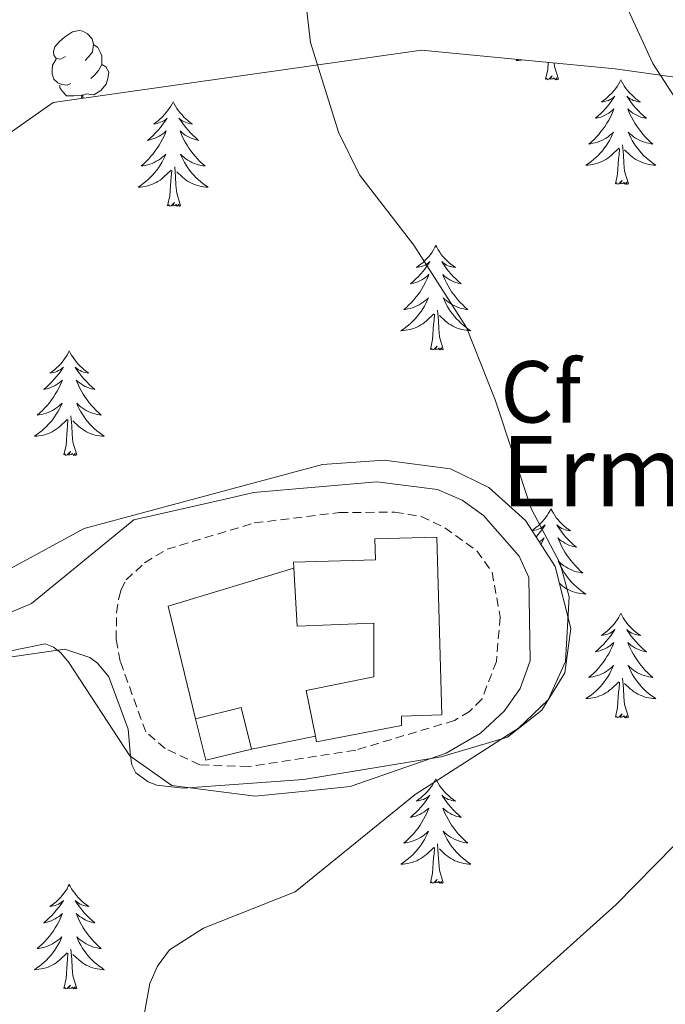
# Model space of a CAD drawing. Units: metres. Extents: x 606966 to 611467, y 4703413 to 4706453.
# Drawn here: x 608038 to 608111, y 4703990 to 4704102 of the extents above; entities that cross this region are included whole.
import ezdxf
from ezdxf.enums import TextEntityAlignment as Align

# ---------------------------------------------------------------- set-up
doc = ezdxf.new("R2010")
doc.units = ezdxf.units.M
doc.header["$MEASUREMENT"] = 0
doc.linetypes.add('TRAZOSX2', pattern=[1.5, 1, -0.5])
for name, color, linetype, lineweight in [('Level 15', 1, 'Continuous', 0), ('Level 16', 1, 'Continuous', 0), ('Level 21', 19, 'Continuous', 0), ('Level 35', 92, 'Continuous', 0), ('Level 36', 19, 'Continuous', 40), ('Level 37', 92, 'Continuous', 0), ('Level 44', 19, 'Continuous', 0), ('Level 5', 36, 'Continuous', 0), ('Level 52', 1, 'Continuous', 13)]:
    doc.layers.add(name, color=color, linetype=linetype, lineweight=lineweight)
doc.styles.add('Arial', font='ARIAL.TTF', dxfattribs={"height": 0.2})

msp = doc.modelspace()

# ---------------------------------------------------------------- linework, layer by layer
at = {"layer": 'Level 15', "color": 1, "linetype": 'Continuous', "lineweight": 13}
for points in [[(608068.98, 4704039.69, 464.96), (608068.94, 4704040.38, 464.98), (608078.29, 4704040.65, 465.05), (608078.23, 4704043.02, 465.05), (608085.28, 4704043.21, 464.61), (608085.85, 4704022.97, 464.61), (608081.23, 4704022.84, 464.61), (608081.26, 4704021.78, 464.21), (608071.58, 4704019.92, 464.32), (608071.45, 4704020.56, 464.54)], [(608071.45, 4704020.56, 464.54), (608070.39, 4704025.75, 466.29), (608078.09, 4704027.32, 466.18), (608078.08, 4704033.43, 464.94), (608069.37, 4704033.09, 464.8), (608068.98, 4704039.69, 464.96)]]:
    msp.add_polyline3d(points, dxfattribs=at)
at = {"layer": 'Level 15', "linetype": 'Continuous', "lineweight": 13}
for points in [[(608057.8, 4704022.53, 464.25), (608062.99, 4704023.81, 463.85), (608064.15, 4704019.08, 463.88)], [(608064.15, 4704019.08, 463.88), (608058.96, 4704017.81, 464.28), (608057.8, 4704022.53, 464.25)]]:
    msp.add_polyline3d(points, dxfattribs=at)
at = {"layer": 'Level 16', "color": 1, "linetype": 'Continuous', "lineweight": 13, "ltscale": 0.5}
for points in [[(608057.8, 4704022.53, 464.1), (608054.68, 4704035.37, 464.47), (608068.98, 4704039.69, 464.8)], [(608071.45, 4704020.56, 463.77), (608064.15, 4704019.08, 463.63)]]:
    msp.add_polyline3d(points, dxfattribs=at)
at = {"layer": 'Level 21', "color": 19, "linetype": 'Continuous', "lineweight": 0}
msp.add_polyline3d([(608033.88, 4704033.45, 460.77), (608039.12, 4704035.68, 460.63), (608050.78, 4704045.19, 460.42), (608061.66, 4704047.68, 460.42), (608064.41, 4704048.31, 460.42), (608078.44, 4704049.54, 460.4), (608085.36, 4704048.67, 460.34), (608086.77, 4704048.06, 460.34), (608088.17, 4704047.46, 460.34), (608090.59, 4704045.69, 460.34), (608094.65, 4704041.07, 460.34), (608095.76, 4704038.62, 460.27), (608095.91, 4704029.13, 460.22), (608094.76, 4704025.97, 460.27), (608092.94, 4704023.38, 460.27), (608090.26, 4704020.89, 460.32), (608086.35, 4704018.63, 460.35), (608075.41, 4704014.81, 460.4), (608070.71, 4704014.33, 460.44), (608064.58, 4704013.72, 460.49), (608055.08, 4704014.92, 461.02), (608050.31, 4704018.3, 461.21), (608043.38, 4704028.96, 461.29), (608042.46, 4704030.03, 461.29), (608041.63, 4704030.68, 461.29), (608040.68, 4704031.09, 461.33), (608026.27, 4704028.14, 461.18)], dxfattribs=at)
at = {"layer": 'Level 21', "color": 19, "linetype": 'TRAZOSX2', "lineweight": 0}
msp.add_polyline3d([(608052.12, 4704021.03, 461.36), (608049.22, 4704029.09, 461.38), (608048.76, 4704031.58, 461.4), (608048.8, 4704034.59, 461.4), (608049.07, 4704036.29, 461.4), (608049.33, 4704037.25, 461.4), (608049.88, 4704038.35, 461.4), (608052, 4704040.32, 461.4), (608054.55, 4704041.85, 461.4), (608064.49, 4704044.85, 461.44), (608074.16, 4704046.03, 461.46), (608080.5, 4704046.08, 461.21), (608083.49, 4704045.59, 460.88), (608086.17, 4704044.31, 460.48), (608089.81, 4704041.67, 460.31), (608091.56, 4704039.25, 460.25), (608092.48, 4704034.14, 460.16), (608092.06, 4704029.07, 460.26), (608090.39, 4704024.77, 460.32), (608089, 4704023.37, 460.29), (608087.28, 4704022.33, 460.26), (608076.03, 4704018.96, 460.22), (608063.84, 4704017.08, 460.51), (608058.27, 4704017.29, 460.6), (608054.35, 4704019.15, 461.04), (608052.12, 4704021.03, 461.36)], dxfattribs=at)
at = {"layer": 'Level 35', "color": 92, "linetype": 'Continuous', "lineweight": 0, "ltscale": 0.5}
for points in [[(608021.74, 4704034.55, 467.54), (608016.6, 4704059.3, 460.9), (608022.95, 4704079.64, 460.7), (608041.6, 4704092.77, 460.4), (608083.54, 4704098.71, 458.29), (608105.58, 4704096.59, 455.58), (608123.8, 4704094.05, 451.87), (608127.26, 4704090.93, 457.87)], [(608024.5, 4704027.81, 468.37), (608042.93, 4704030.47, 468.89), (608045.77, 4704029.52, 468.99), (608046.65, 4704028.88, 468.99), (608047.93, 4704027.31, 468.98), (608050.13, 4704021.34, 468.92), (608050.39, 4704018.28, 468.92), (608050.54, 4704017.28, 468.92), (608051.01, 4704016.39, 468.92), (608052.42, 4704015.35, 468.92), (608053.4, 4704014.95, 468.91), (608056.37, 4704014.64, 468.88), (608070.09, 4704015.61, 468.62), (608085.76, 4704018.18, 468.91), (608093.32, 4704020.44, 469.08), (608097.21, 4704023.51, 469.01), (608099.85, 4704027.78, 468.82), (608100.55, 4704032.81, 468.46), (608098.74, 4704039.89, 468.24), (608095.38, 4704045.13, 468.19), (608091.21, 4704048.89, 468.2), (608086.82, 4704051.02, 468.24), (608079.26, 4704052.01, 468.51), (608072.24, 4704051.51, 468.87), (608057.82, 4704047.62, 468.7), (608045.1, 4704044.2, 468.56), (608036.74, 4704039.66, 468.48)]]:
    msp.add_polyline3d(points, dxfattribs=at)
at = {"layer": 'Level 36', "color": 92, "linetype": 'Continuous', "lineweight": 0}
for points in [[(608043, 4704097.99), (608042.47, 4704097.72), (608041.94, 4704097.78), (608041.67, 4704098.15), (608041.62, 4704098.57), (608041.78, 4704099.09), (608042.26, 4704099.69), (608042.89, 4704100.22), (608043.79, 4704100.8), (608044.54, 4704100.96), (608044.96, 4704100.91), (608045.49, 4704100.59), (608046.02, 4704100.01), (608046.18, 4704099.37), (608046.07, 4704098.52), (608045.65, 4704097.99), (608045.23, 4704097.56)], [(608046.18, 4704099.37), (608046.66, 4704099.05), (608046.97, 4704098.41), (608047.13, 4704098.09), (608047.13, 4704097.51), (608047.13, 4704097.09), (608046.76, 4704096.4), (608046.34, 4704095.92), (608045.86, 4704095.5)], [(608043.58, 4704094.91), (608043.16, 4704094.75), (608042.57, 4704094.81), (608042.1, 4704095.02), (608041.67, 4704095.44), (608041.46, 4704096.03), (608041.46, 4704096.45), (608041.51, 4704097.03), (608041.94, 4704097.72)], [(608094.45, 4704097.66), (608094.29, 4704097.55), (608094.56, 4704097.56), (608094.82, 4704097.59), (608094.97, 4704097.61)], [(608047.13, 4704097.09), (608047.59, 4704096.84), (608047.93, 4704096.22), (608047.82, 4704095.5), (608047.61, 4704094.86), (608047.03, 4704094.12), (608046.23, 4704093.64), (608045.38, 4704093.74), (608044.95, 4704093.61)], [(608097.65, 4704095.41), (608097.9, 4704096.53), (608097.95, 4704097.32)], [(608099.12, 4704095.41), (608098.69, 4704096.85), (608098.65, 4704097.25)], [(608099.12, 4704095.41), (608098.95, 4704095.35), (608098.93, 4704095.59), (608098.74, 4704095.36), (608098.62, 4704095.57), (608098.5, 4704095.46), (608098.23, 4704095.41), (608098.42, 4704095.8), (608098.04, 4704095.42), (608097.85, 4704095.36), (608097.81, 4704095.53), (608097.65, 4704095.41)], [(608044.84, 4704093.61), (608043.95, 4704093.53), (608043.11, 4704093.53), (608042.68, 4704093.96), (608042.36, 4704094.43), (608042.36, 4704094.75)], [(608106.23, 4704095.35), (608106.12, 4704095.13), (608105.96, 4704094.85), (608105.8, 4704094.59), (608105.61, 4704094.33), (608105.42, 4704094.08), (608105.21, 4704093.84), (608104.99, 4704093.62), (608104.76, 4704093.4), (608104.52, 4704093.2), (608104.27, 4704093.01), (608104.01, 4704092.83), (608104.21, 4704092.85), (608104.42, 4704092.89), (608104.61, 4704092.95), (608104.81, 4704093.01), (608105, 4704093.1), (608105.18, 4704093.2), (608105.35, 4704093.31), (608105.56, 4704093.5), (608105.52, 4704093.44), (608105.29, 4704093.09), (608105.04, 4704092.76), (608104.79, 4704092.43), (608104.52, 4704092.11), (608104.24, 4704091.81), (608103.95, 4704091.51), (608103.64, 4704091.23), (608103.33, 4704090.96), (608103.46, 4704090.98), (608103.7, 4704091.04), (608103.94, 4704091.11), (608104.18, 4704091.2), (608104.41, 4704091.31), (608104.63, 4704091.42), (608104.85, 4704091.55), (608105.06, 4704091.7), (608105.25, 4704091.86), (608105.44, 4704092.03), (608105.35, 4704091.81), (608105.2, 4704091.44), (608105.03, 4704091.09), (608104.84, 4704090.74), (608104.64, 4704090.4), (608104.43, 4704090.07), (608104.2, 4704089.75), (608103.96, 4704089.44), (608103.71, 4704089.13), (608103.45, 4704088.84), (608103.17, 4704088.56), (608102.89, 4704088.29), (608102.59, 4704088.03), (608102.78, 4704088.06), (608103.05, 4704088.11), (608103.32, 4704088.17), (608103.57, 4704088.25), (608103.83, 4704088.34), (608104.08, 4704088.45), (608104.32, 4704088.57), (608104.55, 4704088.71), (608104.78, 4704088.86), (608104.99, 4704089.03), (608105.2, 4704089.2), (608105.39, 4704089.39), (608105.25, 4704089.06)], [(608106.23, 4704095.35), (608106.34, 4704095.13), (608106.5, 4704094.85), (608106.66, 4704094.59), (608106.85, 4704094.33), (608107.04, 4704094.08), (608107.25, 4704093.84), (608107.47, 4704093.62), (608107.7, 4704093.4), (608107.94, 4704093.2), (608108.19, 4704093.01), (608108.45, 4704092.83), (608108.25, 4704092.85), (608108.04, 4704092.89), (608107.85, 4704092.95), (608107.65, 4704093.01), (608107.46, 4704093.1), (608107.28, 4704093.2), (608107.11, 4704093.31), (608106.9, 4704093.5), (608106.94, 4704093.44), (608107.17, 4704093.09), (608107.42, 4704092.76), (608107.67, 4704092.43), (608107.94, 4704092.11), (608108.22, 4704091.81), (608108.51, 4704091.51), (608108.82, 4704091.23), (608109.13, 4704090.96), (608109, 4704090.98), (608108.76, 4704091.04), (608108.52, 4704091.11), (608108.28, 4704091.2), (608108.05, 4704091.31), (608107.83, 4704091.42), (608107.61, 4704091.55), (608107.4, 4704091.7), (608107.21, 4704091.86), (608107.02, 4704092.03), (608107.11, 4704091.81), (608107.26, 4704091.44), (608107.43, 4704091.09), (608107.62, 4704090.74), (608107.82, 4704090.4), (608108.03, 4704090.07), (608108.26, 4704089.75), (608108.5, 4704089.44), (608108.75, 4704089.13), (608109.01, 4704088.84), (608109.29, 4704088.56), (608109.57, 4704088.29), (608109.87, 4704088.03), (608109.68, 4704088.06), (608109.41, 4704088.11), (608109.14, 4704088.17), (608108.89, 4704088.25), (608108.63, 4704088.34), (608108.38, 4704088.45), (608108.14, 4704088.57), (608107.91, 4704088.71), (608107.68, 4704088.86), (608107.47, 4704089.03), (608107.26, 4704089.2), (608107.07, 4704089.39), (608107.21, 4704089.06)], [(608044.82, 4704093.23), (608044.84, 4704093.61), (608044.95, 4704093.61), (608044.97, 4704093.25)], [(608055.24, 4704092.84), (608055.13, 4704092.62), (608054.97, 4704092.35), (608054.8, 4704092.08), (608054.62, 4704091.82), (608054.43, 4704091.57), (608054.22, 4704091.34), (608054, 4704091.11), (608053.77, 4704090.89), (608053.53, 4704090.69), (608053.28, 4704090.5), (608053.02, 4704090.32), (608053.22, 4704090.35), (608053.42, 4704090.38), (608053.62, 4704090.44), (608053.82, 4704090.51), (608054.01, 4704090.59), (608054.19, 4704090.69), (608054.36, 4704090.8), (608054.57, 4704090.99), (608054.53, 4704090.93), (608054.3, 4704090.58), (608054.05, 4704090.25), (608053.8, 4704089.92), (608053.53, 4704089.61), (608053.25, 4704089.3), (608052.96, 4704089.01), (608052.65, 4704088.72), (608052.34, 4704088.45), (608052.46, 4704088.48), (608052.71, 4704088.53), (608052.95, 4704088.61), (608053.19, 4704088.69), (608053.42, 4704088.8), (608053.64, 4704088.92), (608053.86, 4704089.05), (608054.07, 4704089.19), (608054.26, 4704089.35), (608054.45, 4704089.52), (608054.36, 4704089.3), (608054.21, 4704088.94), (608054.04, 4704088.58), (608053.85, 4704088.23), (608053.65, 4704087.89), (608053.44, 4704087.56), (608053.21, 4704087.24), (608052.97, 4704086.93), (608052.72, 4704086.63), (608052.46, 4704086.33), (608052.18, 4704086.05), (608051.9, 4704085.78), (608051.6, 4704085.53), (608051.79, 4704085.55), (608052.06, 4704085.6), (608052.32, 4704085.66), (608052.58, 4704085.74), (608052.84, 4704085.83), (608053.09, 4704085.94), (608053.33, 4704086.07), (608053.56, 4704086.2), (608053.79, 4704086.35), (608054, 4704086.52), (608054.21, 4704086.69), (608054.4, 4704086.88), (608054.26, 4704086.55)], [(608055.24, 4704092.84), (608055.35, 4704092.62), (608055.5, 4704092.35), (608055.67, 4704092.08), (608055.86, 4704091.82), (608056.05, 4704091.57), (608056.26, 4704091.34), (608056.48, 4704091.11), (608056.7, 4704090.89), (608056.94, 4704090.69), (608057.2, 4704090.5), (608057.46, 4704090.32), (608057.26, 4704090.35), (608057.05, 4704090.38), (608056.86, 4704090.44), (608056.66, 4704090.51), (608056.47, 4704090.59), (608056.29, 4704090.69), (608056.12, 4704090.8), (608055.91, 4704090.99), (608055.95, 4704090.93), (608056.18, 4704090.58), (608056.42, 4704090.25), (608056.68, 4704089.92), (608056.95, 4704089.61), (608057.23, 4704089.3), (608057.52, 4704089.01), (608057.82, 4704088.72), (608058.14, 4704088.45), (608058.01, 4704088.48), (608057.77, 4704088.53), (608057.52, 4704088.61), (608057.29, 4704088.69), (608057.06, 4704088.8), (608056.84, 4704088.92), (608056.62, 4704089.05), (608056.41, 4704089.19), (608056.22, 4704089.35), (608056.03, 4704089.52), (608056.12, 4704089.3), (608056.27, 4704088.94), (608056.44, 4704088.58), (608056.63, 4704088.23), (608056.83, 4704087.89), (608057.04, 4704087.56), (608057.27, 4704087.24), (608057.51, 4704086.93), (608057.76, 4704086.63), (608058.02, 4704086.33), (608058.3, 4704086.05), (608058.58, 4704085.78), (608058.88, 4704085.53), (608058.68, 4704085.55), (608058.42, 4704085.6), (608058.15, 4704085.66), (608057.9, 4704085.74), (608057.64, 4704085.83), (608057.39, 4704085.94), (608057.15, 4704086.07), (608056.92, 4704086.2), (608056.69, 4704086.35), (608056.48, 4704086.52), (608056.27, 4704086.69), (608056.08, 4704086.88), (608056.22, 4704086.55)], [(608105.25, 4704089.06), (608105.1, 4704088.74), (608104.93, 4704088.43), (608104.75, 4704088.12), (608104.55, 4704087.83), (608104.34, 4704087.54), (608104.12, 4704087.26), (608103.88, 4704086.99), (608103.63, 4704086.73), (608103.38, 4704086.49), (608103.11, 4704086.25), (608102.83, 4704086.03), (608102.54, 4704085.82), (608102.25, 4704085.63), (608102.51, 4704085.64), (608102.78, 4704085.67), (608103.04, 4704085.71), (608103.3, 4704085.76), (608103.55, 4704085.84), (608103.8, 4704085.92), (608104.05, 4704086.03), (608104.28, 4704086.14), (608104.52, 4704086.27), (608104.74, 4704086.42), (608104.95, 4704086.58), (608105.15, 4704086.75), (608106, 4704087.55)], [(608107.21, 4704089.06), (608107.36, 4704088.74), (608107.53, 4704088.43), (608107.71, 4704088.12), (608107.91, 4704087.83), (608108.12, 4704087.54), (608108.34, 4704087.26), (608108.58, 4704086.99), (608108.82, 4704086.73), (608109.08, 4704086.49), (608109.35, 4704086.25), (608109.63, 4704086.03), (608109.92, 4704085.82), (608110.21, 4704085.63), (608109.94, 4704085.64), (608109.68, 4704085.67), (608109.42, 4704085.71), (608109.16, 4704085.76), (608108.9, 4704085.84), (608108.66, 4704085.92), (608108.41, 4704086.03), (608108.17, 4704086.14), (608107.94, 4704086.27), (608107.72, 4704086.42), (608107.51, 4704086.58), (608107.3, 4704086.75), (608106.65, 4704087.37)], [(608107.08, 4704083.5), (608106.65, 4704084.94), (608106.56, 4704085.84), (608106.51, 4704086.79), (608106.41, 4704087.95)], [(608054.26, 4704086.55), (608054.11, 4704086.23), (608053.94, 4704085.92), (608053.76, 4704085.61), (608053.56, 4704085.32), (608053.35, 4704085.03), (608053.12, 4704084.75), (608052.89, 4704084.48), (608052.64, 4704084.23), (608052.39, 4704083.98), (608052.12, 4704083.75), (608051.84, 4704083.52), (608051.55, 4704083.31), (608051.26, 4704083.12), (608051.52, 4704083.13), (608051.79, 4704083.16), (608052.05, 4704083.2), (608052.31, 4704083.26), (608052.56, 4704083.33), (608052.81, 4704083.41), (608053.06, 4704083.52), (608053.3, 4704083.63), (608053.52, 4704083.77), (608053.75, 4704083.91), (608053.96, 4704084.07), (608054.16, 4704084.24), (608055.01, 4704085.04)], [(608056.22, 4704086.55), (608056.37, 4704086.23), (608056.54, 4704085.92), (608056.72, 4704085.61), (608056.92, 4704085.32), (608057.13, 4704085.03), (608057.35, 4704084.75), (608057.59, 4704084.48), (608057.83, 4704084.23), (608058.09, 4704083.98), (608058.36, 4704083.75), (608058.64, 4704083.52), (608058.93, 4704083.31), (608059.22, 4704083.12), (608058.95, 4704083.13), (608058.69, 4704083.16), (608058.43, 4704083.2), (608058.17, 4704083.26), (608057.92, 4704083.33), (608057.66, 4704083.41), (608057.42, 4704083.52), (608057.18, 4704083.63), (608056.95, 4704083.77), (608056.73, 4704083.91), (608056.52, 4704084.07), (608056.32, 4704084.24), (608055.66, 4704084.86)], [(608105.61, 4704083.5), (608105.86, 4704084.61), (608105.97, 4704086.36), (608106.02, 4704086.79), (608106.08, 4704087.51)], [(608056.09, 4704080.99), (608055.66, 4704082.43), (608055.57, 4704083.33), (608055.52, 4704084.28), (608055.42, 4704085.45)], [(608054.62, 4704080.99), (608054.86, 4704082.11), (608054.98, 4704083.85), (608055.03, 4704084.28), (608055.09, 4704085)], [(608107.08, 4704083.5), (608106.91, 4704083.43), (608106.89, 4704083.67), (608106.7, 4704083.45), (608106.58, 4704083.65), (608106.46, 4704083.54), (608106.18, 4704083.49), (608106.38, 4704083.88), (608106, 4704083.5), (608105.81, 4704083.45), (608105.77, 4704083.61), (608105.61, 4704083.5)], [(608056.09, 4704080.99), (608055.92, 4704080.92), (608055.9, 4704081.16), (608055.71, 4704080.94), (608055.59, 4704081.14), (608055.46, 4704081.03), (608055.2, 4704080.98), (608055.39, 4704081.37), (608055.01, 4704080.99), (608054.82, 4704080.94), (608054.78, 4704081.1), (608054.62, 4704080.99)], [(608085.16, 4704076.48), (608085.05, 4704076.26), (608084.9, 4704075.99), (608084.73, 4704075.72), (608084.54, 4704075.46), (608084.35, 4704075.21), (608084.14, 4704074.98), (608083.92, 4704074.75), (608083.7, 4704074.53), (608083.46, 4704074.33), (608083.2, 4704074.14), (608082.94, 4704073.96), (608083.14, 4704073.99), (608083.35, 4704074.02), (608083.54, 4704074.08), (608083.74, 4704074.15), (608083.93, 4704074.23), (608084.11, 4704074.33), (608084.28, 4704074.44), (608084.49, 4704074.63), (608084.45, 4704074.57), (608084.22, 4704074.22), (608083.98, 4704073.89), (608083.72, 4704073.56), (608083.45, 4704073.25), (608083.17, 4704072.94), (608082.88, 4704072.65), (608082.58, 4704072.36), (608082.26, 4704072.09), (608082.39, 4704072.12), (608082.63, 4704072.17), (608082.88, 4704072.25), (608083.11, 4704072.33), (608083.34, 4704072.44), (608083.56, 4704072.56), (608083.78, 4704072.69), (608083.99, 4704072.83), (608084.18, 4704072.99), (608084.37, 4704073.16), (608084.28, 4704072.94), (608084.13, 4704072.58), (608083.96, 4704072.22), (608083.77, 4704071.87), (608083.57, 4704071.53), (608083.36, 4704071.2), (608083.13, 4704070.88), (608082.89, 4704070.57), (608082.64, 4704070.27), (608082.38, 4704069.97), (608082.1, 4704069.69), (608081.82, 4704069.42), (608081.52, 4704069.17), (608081.72, 4704069.19), (608081.98, 4704069.24), (608082.25, 4704069.3), (608082.5, 4704069.38), (608082.76, 4704069.47), (608083.01, 4704069.58), (608083.25, 4704069.71), (608083.48, 4704069.84), (608083.71, 4704069.99), (608083.92, 4704070.16), (608084.13, 4704070.33), (608084.32, 4704070.52), (608084.18, 4704070.19)], [(608085.16, 4704076.48), (608085.27, 4704076.26), (608085.43, 4704075.99), (608085.6, 4704075.72), (608085.78, 4704075.46), (608085.97, 4704075.21), (608086.18, 4704074.98), (608086.4, 4704074.75), (608086.63, 4704074.53), (608086.87, 4704074.33), (608087.12, 4704074.14), (608087.38, 4704073.96), (608087.18, 4704073.99), (608086.98, 4704074.02), (608086.78, 4704074.08), (608086.58, 4704074.15), (608086.39, 4704074.23), (608086.21, 4704074.33), (608086.04, 4704074.44), (608085.83, 4704074.63), (608085.87, 4704074.57), (608086.1, 4704074.22), (608086.35, 4704073.89), (608086.6, 4704073.56), (608086.87, 4704073.25), (608087.15, 4704072.94), (608087.44, 4704072.65), (608087.75, 4704072.36), (608088.06, 4704072.09), (608087.94, 4704072.12), (608087.69, 4704072.17), (608087.45, 4704072.25), (608087.21, 4704072.33), (608086.98, 4704072.44), (608086.76, 4704072.56), (608086.54, 4704072.69), (608086.33, 4704072.83), (608086.14, 4704072.99), (608085.95, 4704073.16), (608086.04, 4704072.94), (608086.19, 4704072.58), (608086.36, 4704072.22), (608086.55, 4704071.87), (608086.75, 4704071.53), (608086.96, 4704071.2), (608087.19, 4704070.88), (608087.43, 4704070.57), (608087.68, 4704070.27), (608087.94, 4704069.97), (608088.22, 4704069.69), (608088.5, 4704069.42), (608088.8, 4704069.17), (608088.61, 4704069.19), (608088.34, 4704069.24), (608088.08, 4704069.3), (608087.82, 4704069.38), (608087.56, 4704069.47), (608087.31, 4704069.58), (608087.07, 4704069.71), (608086.84, 4704069.84), (608086.61, 4704069.99), (608086.4, 4704070.16), (608086.19, 4704070.33), (608086, 4704070.52), (608086.14, 4704070.19)], [(608084.18, 4704070.19), (608084.03, 4704069.87), (608083.86, 4704069.56), (608083.68, 4704069.25), (608083.48, 4704068.96), (608083.27, 4704068.67), (608083.05, 4704068.39), (608082.81, 4704068.12), (608082.57, 4704067.87), (608082.31, 4704067.62), (608082.04, 4704067.39), (608081.76, 4704067.16), (608081.47, 4704066.95), (608081.18, 4704066.76), (608081.45, 4704066.77), (608081.71, 4704066.8), (608081.97, 4704066.84), (608082.23, 4704066.9), (608082.48, 4704066.97), (608082.74, 4704067.05), (608082.98, 4704067.16), (608083.22, 4704067.27), (608083.45, 4704067.41), (608083.67, 4704067.55), (608083.88, 4704067.71), (608084.08, 4704067.88), (608084.93, 4704068.68)], [(608086.14, 4704070.19), (608086.29, 4704069.87), (608086.46, 4704069.56), (608086.64, 4704069.25), (608086.84, 4704068.96), (608087.05, 4704068.67), (608087.28, 4704068.39), (608087.51, 4704068.12), (608087.76, 4704067.87), (608088.01, 4704067.62), (608088.28, 4704067.39), (608088.56, 4704067.16), (608088.85, 4704066.95), (608089.14, 4704066.76), (608088.88, 4704066.77), (608088.61, 4704066.8), (608088.35, 4704066.84), (608088.09, 4704066.9), (608087.84, 4704066.97), (608087.59, 4704067.05), (608087.34, 4704067.16), (608087.1, 4704067.27), (608086.88, 4704067.41), (608086.65, 4704067.55), (608086.44, 4704067.71), (608086.24, 4704067.88), (608085.58, 4704068.5)], [(608084.54, 4704064.63), (608084.79, 4704065.75), (608084.9, 4704067.49), (608084.95, 4704067.92), (608085.01, 4704068.64)], [(608086.01, 4704064.63), (608085.58, 4704066.07), (608085.49, 4704066.97), (608085.45, 4704067.92), (608085.34, 4704069.09)], [(608043.42, 4704064.45), (608043.31, 4704064.24), (608043.16, 4704063.96), (608042.99, 4704063.69), (608042.81, 4704063.44), (608042.61, 4704063.19), (608042.4, 4704062.95), (608042.19, 4704062.73), (608041.96, 4704062.51), (608041.72, 4704062.31), (608041.46, 4704062.12), (608041.2, 4704061.94), (608041.4, 4704061.96), (608041.61, 4704062), (608041.81, 4704062.05), (608042, 4704062.12), (608042.19, 4704062.21), (608042.37, 4704062.31), (608042.54, 4704062.42), (608042.75, 4704062.61), (608042.71, 4704062.55), (608042.48, 4704062.2), (608042.24, 4704061.86), (608041.98, 4704061.54), (608041.71, 4704061.22), (608041.43, 4704060.92), (608041.14, 4704060.62), (608040.84, 4704060.34), (608040.52, 4704060.07), (608040.65, 4704060.09), (608040.89, 4704060.15), (608041.14, 4704060.22), (608041.37, 4704060.31), (608041.6, 4704060.41), (608041.83, 4704060.53), (608042.04, 4704060.66), (608042.25, 4704060.81), (608042.45, 4704060.97), (608042.63, 4704061.13), (608042.54, 4704060.91), (608042.39, 4704060.55), (608042.22, 4704060.2), (608042.03, 4704059.85), (608041.83, 4704059.51), (608041.62, 4704059.18), (608041.39, 4704058.86), (608041.16, 4704058.55), (608040.9, 4704058.24), (608040.64, 4704057.95), (608040.36, 4704057.67), (608040.08, 4704057.4), (608039.78, 4704057.14), (608039.98, 4704057.17), (608040.24, 4704057.21), (608040.51, 4704057.28), (608040.77, 4704057.36), (608041.02, 4704057.45), (608041.27, 4704057.56), (608041.51, 4704057.68), (608041.74, 4704057.82), (608041.97, 4704057.97), (608042.18, 4704058.13), (608042.39, 4704058.31), (608042.59, 4704058.5), (608042.44, 4704058.17)], [(608043.42, 4704064.45), (608043.53, 4704064.24), (608043.69, 4704063.96), (608043.86, 4704063.69), (608044.04, 4704063.44), (608044.23, 4704063.19), (608044.44, 4704062.95), (608044.66, 4704062.73), (608044.89, 4704062.51), (608045.13, 4704062.31), (608045.38, 4704062.11), (608045.64, 4704061.94), (608045.44, 4704061.96), (608045.24, 4704062), (608045.04, 4704062.05), (608044.84, 4704062.12), (608044.65, 4704062.21), (608044.47, 4704062.31), (608044.3, 4704062.42), (608044.09, 4704062.61), (608044.14, 4704062.54), (608044.36, 4704062.2), (608044.61, 4704061.86), (608044.86, 4704061.54), (608045.13, 4704061.22), (608045.41, 4704060.92), (608045.7, 4704060.62), (608046.01, 4704060.34), (608046.32, 4704060.07), (608046.2, 4704060.09), (608045.95, 4704060.15), (608045.71, 4704060.22), (608045.47, 4704060.31), (608045.24, 4704060.41), (608045.02, 4704060.53), (608044.8, 4704060.66), (608044.6, 4704060.81), (608044.4, 4704060.96), (608044.21, 4704061.13), (608044.3, 4704060.91), (608044.46, 4704060.55), (608044.63, 4704060.2), (608044.81, 4704059.85), (608045.01, 4704059.51), (608045.22, 4704059.18), (608045.45, 4704058.86), (608045.69, 4704058.55), (608045.94, 4704058.24), (608046.2, 4704057.95), (608046.48, 4704057.67), (608046.77, 4704057.4), (608047.06, 4704057.14), (608046.87, 4704057.17), (608046.6, 4704057.21), (608046.34, 4704057.28), (608046.08, 4704057.35), (608045.82, 4704057.45), (608045.58, 4704057.56), (608045.33, 4704057.68), (608045.1, 4704057.82), (608044.88, 4704057.97), (608044.66, 4704058.13), (608044.45, 4704058.31), (608044.26, 4704058.5), (608044.4, 4704058.17)], [(608086.01, 4704064.63), (608085.84, 4704064.56), (608085.82, 4704064.8), (608085.63, 4704064.58), (608085.51, 4704064.78), (608085.39, 4704064.67), (608085.12, 4704064.62), (608085.31, 4704065.01), (608084.93, 4704064.63), (608084.74, 4704064.58), (608084.7, 4704064.74), (608084.54, 4704064.63)], [(608042.44, 4704058.17), (608042.29, 4704057.85), (608042.12, 4704057.53), (608041.94, 4704057.23), (608041.74, 4704056.93), (608041.53, 4704056.65), (608041.31, 4704056.37), (608041.07, 4704056.1), (608040.83, 4704055.84), (608040.57, 4704055.6), (608040.3, 4704055.36), (608040.02, 4704055.14), (608039.73, 4704054.93), (608039.44, 4704054.74), (608039.71, 4704054.75), (608039.97, 4704054.77), (608040.23, 4704054.81), (608040.49, 4704054.87), (608040.75, 4704054.94), (608041, 4704055.03), (608041.24, 4704055.13), (608041.48, 4704055.25), (608041.71, 4704055.38), (608041.93, 4704055.53), (608042.14, 4704055.68), (608042.35, 4704055.85), (608043.19, 4704056.65)], [(608044.4, 4704058.17), (608044.55, 4704057.85), (608044.72, 4704057.53), (608044.91, 4704057.23), (608045.1, 4704056.93), (608045.31, 4704056.64), (608045.54, 4704056.37), (608045.77, 4704056.1), (608046.02, 4704055.84), (608046.28, 4704055.59), (608046.54, 4704055.36), (608046.82, 4704055.14), (608047.11, 4704054.93), (608047.4, 4704054.74), (608047.14, 4704054.75), (608046.87, 4704054.77), (608046.61, 4704054.81), (608046.35, 4704054.87), (608046.1, 4704054.94), (608045.85, 4704055.03), (608045.6, 4704055.13), (608045.37, 4704055.25), (608045.14, 4704055.38), (608044.91, 4704055.53), (608044.7, 4704055.68), (608044.5, 4704055.85), (608043.84, 4704056.47)], [(608042.8, 4704052.6), (608043.05, 4704053.72), (608043.16, 4704055.46), (608043.21, 4704055.9), (608043.27, 4704056.62)], [(608044.27, 4704052.6), (608043.84, 4704054.04), (608043.75, 4704054.95), (608043.71, 4704055.9), (608043.6, 4704057.06)], [(608044.27, 4704052.6), (608044.1, 4704052.54), (608044.08, 4704052.77), (608043.89, 4704052.55), (608043.77, 4704052.76), (608043.65, 4704052.65), (608043.38, 4704052.59), (608043.57, 4704052.99), (608043.19, 4704052.61), (608043, 4704052.55), (608042.96, 4704052.71), (608042.8, 4704052.6)], [(608098.27, 4704046.47), (608098.16, 4704046.25), (608098, 4704045.97), (608097.84, 4704045.71), (608097.65, 4704045.45), (608097.46, 4704045.2), (608097.25, 4704044.97), (608097.03, 4704044.74), (608096.8, 4704044.52), (608096.56, 4704044.32), (608096.31, 4704044.13), (608096.11, 4704043.99)], [(608098.27, 4704046.47), (608098.38, 4704046.25), (608098.54, 4704045.97), (608098.7, 4704045.71), (608098.88, 4704045.45), (608099.08, 4704045.2), (608099.29, 4704044.97), (608099.5, 4704044.74), (608099.74, 4704044.52), (608099.98, 4704044.32), (608100.23, 4704044.13), (608100.49, 4704043.95), (608100.29, 4704043.97), (608100.08, 4704044.01), (608099.88, 4704044.07), (608099.69, 4704044.14), (608099.5, 4704044.22), (608099.32, 4704044.32), (608099.15, 4704044.43), (608098.94, 4704044.62), (608098.98, 4704044.56), (608099.21, 4704044.21), (608099.46, 4704043.88), (608099.71, 4704043.55), (608099.98, 4704043.23), (608100.26, 4704042.93), (608100.55, 4704042.64), (608100.85, 4704042.35), (608101.17, 4704042.08), (608101.04, 4704042.11), (608100.8, 4704042.16), (608100.56, 4704042.24), (608100.32, 4704042.32), (608100.09, 4704042.43), (608099.86, 4704042.55), (608099.65, 4704042.68), (608099.44, 4704042.82), (608099.24, 4704042.98), (608099.06, 4704043.15), (608099.15, 4704042.93), (608099.3, 4704042.57), (608099.47, 4704042.21), (608099.66, 4704041.86), (608099.86, 4704041.52), (608100.07, 4704041.19), (608100.3, 4704040.87), (608100.54, 4704040.56), (608100.79, 4704040.26), (608101.05, 4704039.96), (608101.33, 4704039.68), (608101.61, 4704039.41), (608101.91, 4704039.15), (608101.71, 4704039.18), (608101.45, 4704039.23), (608101.18, 4704039.29), (608100.92, 4704039.37), (608100.67, 4704039.46), (608100.42, 4704039.57), (608100.18, 4704039.69), (608099.95, 4704039.83), (608099.72, 4704039.98), (608099.51, 4704040.15), (608099.3, 4704040.32), (608099.1, 4704040.51), (608099.25, 4704040.18)], [(608096.13, 4704043.96), (608096.25, 4704043.97), (608096.45, 4704044.01), (608096.65, 4704044.07), (608096.85, 4704044.14), (608097.04, 4704044.22), (608097.22, 4704044.32), (608097.39, 4704044.43), (608097.6, 4704044.62), (608097.56, 4704044.56), (608097.33, 4704044.21), (608097.08, 4704043.88), (608096.83, 4704043.55), (608096.58, 4704043.26)], [(608096.94, 4704042.71), (608097.1, 4704042.82), (608097.29, 4704042.98), (608097.48, 4704043.15), (608097.39, 4704042.93), (608097.24, 4704042.57), (608097.15, 4704042.38)], [(608099.25, 4704040.18), (608099.4, 4704039.86), (608099.57, 4704039.55), (608099.75, 4704039.24), (608099.95, 4704038.95), (608100.16, 4704038.66), (608100.38, 4704038.38), (608100.62, 4704038.11), (608100.86, 4704037.85), (608101.12, 4704037.61), (608101.39, 4704037.37), (608101.67, 4704037.15), (608101.96, 4704036.94), (608102.25, 4704036.75), (608101.98, 4704036.76), (608101.72, 4704036.79), (608101.46, 4704036.83), (608101.2, 4704036.89), (608100.94, 4704036.96), (608100.7, 4704037.04), (608100.45, 4704037.15), (608100.21, 4704037.26), (608099.98, 4704037.39), (608099.76, 4704037.54), (608099.55, 4704037.7), (608099.34, 4704037.87), (608099.22, 4704037.98)], [(608106.23, 4704034.55), (608106.12, 4704034.33), (608105.96, 4704034.05), (608105.8, 4704033.79), (608105.61, 4704033.53), (608105.42, 4704033.28), (608105.21, 4704033.05), (608104.99, 4704032.82), (608104.76, 4704032.6), (608104.52, 4704032.4), (608104.27, 4704032.21), (608104.01, 4704032.03), (608104.21, 4704032.05), (608104.41, 4704032.09), (608104.61, 4704032.15), (608104.81, 4704032.22), (608105, 4704032.3), (608105.18, 4704032.4), (608105.35, 4704032.51), (608105.56, 4704032.7), (608105.52, 4704032.64), (608105.29, 4704032.29), (608105.04, 4704031.96), (608104.79, 4704031.63), (608104.52, 4704031.32), (608104.24, 4704031.01), (608103.95, 4704030.72), (608103.64, 4704030.43), (608103.33, 4704030.16), (608103.46, 4704030.19), (608103.7, 4704030.24), (608103.94, 4704030.32), (608104.18, 4704030.41), (608104.41, 4704030.51), (608104.63, 4704030.63), (608104.85, 4704030.76), (608105.06, 4704030.9), (608105.25, 4704031.06), (608105.44, 4704031.23), (608105.35, 4704031.01), (608105.2, 4704030.65), (608105.02, 4704030.29), (608104.84, 4704029.95), (608104.64, 4704029.61), (608104.43, 4704029.27), (608104.2, 4704028.95), (608103.96, 4704028.64), (608103.71, 4704028.34), (608103.45, 4704028.05), (608103.17, 4704027.76), (608102.88, 4704027.49), (608102.59, 4704027.24), (608102.78, 4704027.26), (608103.05, 4704027.31), (608103.31, 4704027.37), (608103.57, 4704027.45), (608103.83, 4704027.54), (608104.08, 4704027.65), (608104.32, 4704027.77), (608104.55, 4704027.91), (608104.78, 4704028.06), (608104.99, 4704028.23), (608105.2, 4704028.4), (608105.39, 4704028.59), (608105.25, 4704028.26)], [(608106.23, 4704034.55), (608106.34, 4704034.33), (608106.5, 4704034.05), (608106.66, 4704033.79), (608106.84, 4704033.53), (608107.04, 4704033.28), (608107.25, 4704033.05), (608107.46, 4704032.82), (608107.7, 4704032.6), (608107.94, 4704032.4), (608108.19, 4704032.21), (608108.45, 4704032.03), (608108.25, 4704032.05), (608108.04, 4704032.09), (608107.84, 4704032.15), (608107.65, 4704032.22), (608107.46, 4704032.3), (608107.28, 4704032.4), (608107.11, 4704032.51), (608106.9, 4704032.7), (608106.94, 4704032.64), (608107.17, 4704032.29), (608107.42, 4704031.96), (608107.67, 4704031.63), (608107.94, 4704031.32), (608108.22, 4704031.01), (608108.51, 4704030.72), (608108.81, 4704030.43), (608109.13, 4704030.16), (608109, 4704030.19), (608108.76, 4704030.24), (608108.52, 4704030.32), (608108.28, 4704030.41), (608108.05, 4704030.51), (608107.82, 4704030.63), (608107.61, 4704030.76), (608107.4, 4704030.9), (608107.2, 4704031.06), (608107.02, 4704031.23), (608107.11, 4704031.01), (608107.26, 4704030.65), (608107.43, 4704030.29), (608107.62, 4704029.95), (608107.82, 4704029.61), (608108.03, 4704029.27), (608108.26, 4704028.95), (608108.5, 4704028.64), (608108.75, 4704028.34), (608109.01, 4704028.05), (608109.29, 4704027.76), (608109.57, 4704027.49), (608109.87, 4704027.24), (608109.67, 4704027.26), (608109.41, 4704027.31), (608109.14, 4704027.37), (608108.88, 4704027.45), (608108.63, 4704027.54), (608108.38, 4704027.65), (608108.14, 4704027.77), (608107.91, 4704027.91), (608107.68, 4704028.06), (608107.47, 4704028.23), (608107.26, 4704028.4), (608107.06, 4704028.59), (608107.21, 4704028.26)], [(608105.25, 4704028.26), (608105.1, 4704027.94), (608104.93, 4704027.63), (608104.74, 4704027.32), (608104.55, 4704027.03), (608104.34, 4704026.74), (608104.12, 4704026.46), (608103.88, 4704026.19), (608103.63, 4704025.93), (608103.38, 4704025.69), (608103.11, 4704025.46), (608102.83, 4704025.23), (608102.54, 4704025.03), (608102.25, 4704024.83), (608102.51, 4704024.84), (608102.78, 4704024.87), (608103.04, 4704024.91), (608103.3, 4704024.97), (608103.55, 4704025.04), (608103.8, 4704025.13), (608104.05, 4704025.23), (608104.28, 4704025.34), (608104.52, 4704025.47), (608104.74, 4704025.62), (608104.95, 4704025.78), (608105.15, 4704025.95), (608106, 4704026.75)], [(608107.21, 4704028.26), (608107.36, 4704027.94), (608107.53, 4704027.63), (608107.71, 4704027.32), (608107.91, 4704027.03), (608108.12, 4704026.74), (608108.34, 4704026.46), (608108.58, 4704026.19), (608108.82, 4704025.93), (608109.08, 4704025.69), (608109.35, 4704025.46), (608109.63, 4704025.23), (608109.92, 4704025.03), (608110.21, 4704024.83), (608109.94, 4704024.84), (608109.68, 4704024.87), (608109.42, 4704024.91), (608109.16, 4704024.97), (608108.9, 4704025.04), (608108.66, 4704025.13), (608108.41, 4704025.23), (608108.17, 4704025.34), (608107.94, 4704025.47), (608107.72, 4704025.62), (608107.51, 4704025.78), (608107.3, 4704025.95), (608106.65, 4704026.57)], [(608107.08, 4704022.7), (608106.65, 4704024.14), (608106.56, 4704025.04), (608106.51, 4704025.99), (608106.41, 4704027.15)], [(608105.61, 4704022.7), (608105.85, 4704023.82), (608105.97, 4704025.56), (608106.02, 4704025.99), (608106.08, 4704026.71)], [(608107.08, 4704022.7), (608106.9, 4704022.63), (608106.89, 4704022.87), (608106.7, 4704022.65), (608106.58, 4704022.85), (608106.45, 4704022.74), (608106.18, 4704022.69), (608106.38, 4704023.08), (608106, 4704022.7), (608105.81, 4704022.65), (608105.77, 4704022.81), (608105.61, 4704022.7)], [(608085.16, 4704015.68), (608085.05, 4704015.46), (608084.89, 4704015.19), (608084.73, 4704014.92), (608084.54, 4704014.66), (608084.35, 4704014.42), (608084.14, 4704014.18), (608083.92, 4704013.95), (608083.69, 4704013.74), (608083.45, 4704013.53), (608083.2, 4704013.34), (608082.94, 4704013.16), (608083.14, 4704013.19), (608083.34, 4704013.23), (608083.54, 4704013.28), (608083.74, 4704013.35), (608083.93, 4704013.43), (608084.11, 4704013.53), (608084.28, 4704013.65), (608084.49, 4704013.84), (608084.45, 4704013.77), (608084.22, 4704013.43), (608083.97, 4704013.09), (608083.72, 4704012.76), (608083.45, 4704012.45), (608083.17, 4704012.14), (608082.88, 4704011.85), (608082.58, 4704011.57), (608082.26, 4704011.29), (608082.39, 4704011.32), (608082.63, 4704011.38), (608082.87, 4704011.45), (608083.11, 4704011.54), (608083.34, 4704011.64), (608083.56, 4704011.76), (608083.78, 4704011.89), (608083.99, 4704012.03), (608084.18, 4704012.19), (608084.37, 4704012.36), (608084.28, 4704012.14), (608084.13, 4704011.78), (608083.96, 4704011.42), (608083.77, 4704011.08), (608083.57, 4704010.74), (608083.36, 4704010.41), (608083.13, 4704010.08), (608082.89, 4704009.77), (608082.64, 4704009.47), (608082.38, 4704009.18), (608082.1, 4704008.9), (608081.82, 4704008.63), (608081.52, 4704008.37), (608081.72, 4704008.39), (608081.98, 4704008.44), (608082.24, 4704008.5), (608082.5, 4704008.58), (608082.76, 4704008.68), (608083.01, 4704008.78), (608083.25, 4704008.91), (608083.48, 4704009.05), (608083.71, 4704009.19), (608083.92, 4704009.36), (608084.13, 4704009.53), (608084.32, 4704009.72), (608084.18, 4704009.4)], [(608085.16, 4704015.68), (608085.27, 4704015.46), (608085.43, 4704015.19), (608085.59, 4704014.92), (608085.78, 4704014.66), (608085.97, 4704014.42), (608086.18, 4704014.18), (608086.4, 4704013.95), (608086.63, 4704013.74), (608086.87, 4704013.53), (608087.12, 4704013.34), (608087.38, 4704013.16), (608087.18, 4704013.19), (608086.98, 4704013.23), (608086.78, 4704013.28), (608086.58, 4704013.35), (608086.39, 4704013.43), (608086.21, 4704013.53), (608086.04, 4704013.65), (608085.83, 4704013.84), (608085.87, 4704013.77), (608086.1, 4704013.43), (608086.35, 4704013.09), (608086.6, 4704012.76), (608086.87, 4704012.45), (608087.15, 4704012.14), (608087.44, 4704011.85), (608087.74, 4704011.57), (608088.06, 4704011.29), (608087.93, 4704011.32), (608087.69, 4704011.38), (608087.45, 4704011.45), (608087.21, 4704011.54), (608086.98, 4704011.64), (608086.76, 4704011.76), (608086.54, 4704011.89), (608086.33, 4704012.03), (608086.14, 4704012.19), (608085.95, 4704012.36), (608086.04, 4704012.14), (608086.19, 4704011.78), (608086.36, 4704011.42), (608086.55, 4704011.08), (608086.75, 4704010.74), (608086.96, 4704010.41), (608087.19, 4704010.08), (608087.43, 4704009.77), (608087.68, 4704009.47), (608087.94, 4704009.18), (608088.22, 4704008.9), (608088.5, 4704008.63), (608088.8, 4704008.37), (608088.6, 4704008.39), (608088.34, 4704008.44), (608088.08, 4704008.5), (608087.82, 4704008.58), (608087.56, 4704008.68), (608087.31, 4704008.78), (608087.07, 4704008.91), (608086.84, 4704009.05), (608086.61, 4704009.19), (608086.4, 4704009.36), (608086.19, 4704009.53), (608086, 4704009.72), (608086.14, 4704009.4)], [(608084.18, 4704009.4), (608084.03, 4704009.07), (608083.86, 4704008.76), (608083.68, 4704008.46), (608083.48, 4704008.16), (608083.27, 4704007.87), (608083.05, 4704007.59), (608082.81, 4704007.33), (608082.56, 4704007.07), (608082.31, 4704006.82), (608082.04, 4704006.59), (608081.76, 4704006.37), (608081.47, 4704006.16), (608081.18, 4704005.97), (608081.44, 4704005.97), (608081.71, 4704006), (608081.97, 4704006.04), (608082.23, 4704006.1), (608082.48, 4704006.17), (608082.73, 4704006.26), (608082.98, 4704006.36), (608083.22, 4704006.48), (608083.45, 4704006.61), (608083.67, 4704006.75), (608083.88, 4704006.91), (608084.08, 4704007.08), (608084.93, 4704007.88)], [(608086.14, 4704009.4), (608086.29, 4704009.07), (608086.46, 4704008.76), (608086.64, 4704008.46), (608086.84, 4704008.16), (608087.05, 4704007.87), (608087.27, 4704007.59), (608087.51, 4704007.33), (608087.76, 4704007.07), (608088.01, 4704006.82), (608088.28, 4704006.59), (608088.56, 4704006.37), (608088.85, 4704006.16), (608089.14, 4704005.97), (608088.88, 4704005.97), (608088.61, 4704006), (608088.35, 4704006.04), (608088.09, 4704006.1), (608087.84, 4704006.17), (608087.59, 4704006.26), (608087.34, 4704006.36), (608087.1, 4704006.48), (608086.87, 4704006.61), (608086.65, 4704006.75), (608086.44, 4704006.91), (608086.24, 4704007.08), (608085.58, 4704007.7)], [(608086.01, 4704003.83), (608085.58, 4704005.27), (608085.49, 4704006.17), (608085.44, 4704007.12), (608085.34, 4704008.29)], [(608084.54, 4704003.83), (608084.79, 4704004.95), (608084.9, 4704006.69), (608084.95, 4704007.12), (608085.01, 4704007.85)], [(608043.42, 4704003.66), (608043.31, 4704003.44), (608043.16, 4704003.16), (608042.99, 4704002.9), (608042.8, 4704002.64), (608042.61, 4704002.39), (608042.4, 4704002.15), (608042.18, 4704001.93), (608041.96, 4704001.71), (608041.72, 4704001.51), (608041.46, 4704001.32), (608041.2, 4704001.14), (608041.4, 4704001.16), (608041.61, 4704001.2), (608041.8, 4704001.26), (608042, 4704001.33), (608042.19, 4704001.41), (608042.37, 4704001.51), (608042.54, 4704001.62), (608042.75, 4704001.81), (608042.71, 4704001.75), (608042.48, 4704001.4), (608042.24, 4704001.07), (608041.98, 4704000.74), (608041.71, 4704000.42), (608041.43, 4704000.12), (608041.14, 4703999.83), (608040.84, 4703999.54), (608040.52, 4703999.27), (608040.65, 4703999.29), (608040.89, 4703999.35), (608041.14, 4703999.43), (608041.37, 4703999.51), (608041.6, 4703999.62), (608041.82, 4703999.73), (608042.04, 4703999.87), (608042.25, 4704000.01), (608042.44, 4704000.17), (608042.63, 4704000.34), (608042.54, 4704000.11), (608042.39, 4703999.75), (608042.22, 4703999.4), (608042.03, 4703999.05), (608041.83, 4703998.71), (608041.62, 4703998.38), (608041.39, 4703998.06), (608041.15, 4703997.75), (608040.9, 4703997.45), (608040.64, 4703997.15), (608040.36, 4703996.87), (608040.08, 4703996.6), (608039.78, 4703996.34), (608039.98, 4703996.37), (608040.24, 4703996.42), (608040.51, 4703996.48), (608040.76, 4703996.56), (608041.02, 4703996.65), (608041.27, 4703996.76), (608041.51, 4703996.88), (608041.74, 4703997.02), (608041.97, 4703997.17), (608042.18, 4703997.33), (608042.39, 4703997.51), (608042.58, 4703997.7), (608042.44, 4703997.37)], [(608043.42, 4704003.66), (608043.53, 4704003.44), (608043.69, 4704003.16), (608043.86, 4704002.9), (608044.04, 4704002.64), (608044.23, 4704002.39), (608044.44, 4704002.15), (608044.66, 4704001.93), (608044.89, 4704001.71), (608045.13, 4704001.51), (608045.38, 4704001.32), (608045.64, 4704001.14), (608045.44, 4704001.16), (608045.24, 4704001.2), (608045.04, 4704001.26), (608044.84, 4704001.33), (608044.65, 4704001.41), (608044.47, 4704001.51), (608044.3, 4704001.62), (608044.09, 4704001.81), (608044.13, 4704001.75), (608044.36, 4704001.4), (608044.61, 4704001.07), (608044.86, 4704000.74), (608045.13, 4704000.42), (608045.41, 4704000.12), (608045.7, 4703999.83), (608046.01, 4703999.54), (608046.32, 4703999.27), (608046.2, 4703999.29), (608045.95, 4703999.35), (608045.71, 4703999.43), (608045.47, 4703999.51), (608045.24, 4703999.62), (608045.02, 4703999.73), (608044.8, 4703999.87), (608044.59, 4704000.01), (608044.4, 4704000.17), (608044.21, 4704000.34), (608044.3, 4704000.11), (608044.45, 4703999.75), (608044.62, 4703999.4), (608044.81, 4703999.05), (608045.01, 4703998.71), (608045.22, 4703998.38), (608045.45, 4703998.06), (608045.69, 4703997.75), (608045.94, 4703997.45), (608046.2, 4703997.15), (608046.48, 4703996.87), (608046.76, 4703996.6), (608047.06, 4703996.34), (608046.87, 4703996.37), (608046.6, 4703996.42), (608046.34, 4703996.48), (608046.08, 4703996.56), (608045.82, 4703996.65), (608045.57, 4703996.76), (608045.33, 4703996.88), (608045.1, 4703997.02), (608044.87, 4703997.17), (608044.66, 4703997.33), (608044.45, 4703997.51), (608044.26, 4703997.7), (608044.4, 4703997.37)], [(608086.01, 4704003.83), (608085.84, 4704003.76), (608085.82, 4704004), (608085.63, 4704003.78), (608085.51, 4704003.98), (608085.39, 4704003.87), (608085.12, 4704003.82), (608085.31, 4704004.21), (608084.93, 4704003.83), (608084.74, 4704003.78), (608084.7, 4704003.94), (608084.54, 4704003.83)], [(608042.44, 4703997.37), (608042.29, 4703997.05), (608042.12, 4703996.74), (608041.94, 4703996.43), (608041.74, 4703996.13), (608041.53, 4703995.85), (608041.31, 4703995.57), (608041.07, 4703995.3), (608040.83, 4703995.04), (608040.57, 4703994.8), (608040.3, 4703994.56), (608040.02, 4703994.34), (608039.73, 4703994.13), (608039.44, 4703993.94), (608039.71, 4703993.95), (608039.97, 4703993.98), (608040.23, 4703994.02), (608040.49, 4703994.07), (608040.74, 4703994.15), (608041, 4703994.23), (608041.24, 4703994.34), (608041.48, 4703994.45), (608041.71, 4703994.58), (608041.93, 4703994.73), (608042.14, 4703994.89), (608042.34, 4703995.06), (608043.19, 4703995.85)], [(608044.4, 4703997.37), (608044.55, 4703997.05), (608044.72, 4703996.74), (608044.9, 4703996.43), (608045.1, 4703996.13), (608045.31, 4703995.85), (608045.54, 4703995.57), (608045.77, 4703995.3), (608046.02, 4703995.04), (608046.27, 4703994.8), (608046.54, 4703994.56), (608046.82, 4703994.34), (608047.11, 4703994.13), (608047.4, 4703993.94), (608047.14, 4703993.95), (608046.87, 4703993.98), (608046.61, 4703994.02), (608046.35, 4703994.07), (608046.1, 4703994.15), (608045.85, 4703994.23), (608045.6, 4703994.34), (608045.36, 4703994.45), (608045.14, 4703994.58), (608044.91, 4703994.73), (608044.7, 4703994.89), (608044.5, 4703995.06), (608043.84, 4703995.68)], [(608042.8, 4703991.81), (608043.05, 4703992.92), (608043.16, 4703994.67), (608043.21, 4703995.1), (608043.27, 4703995.82)], [(608044.27, 4703991.81), (608043.84, 4703993.25), (608043.75, 4703994.15), (608043.71, 4703995.1), (608043.6, 4703996.26)], [(608044.27, 4703991.81), (608044.1, 4703991.74), (608044.08, 4703991.98), (608043.89, 4703991.75), (608043.77, 4703991.96), (608043.65, 4703991.85), (608043.38, 4703991.8), (608043.57, 4703992.19), (608043.19, 4703991.81), (608043, 4703991.75), (608042.96, 4703991.92), (608042.8, 4703991.81)]]:
    msp.add_lwpolyline(points, dxfattribs=at)
at = {"layer": 'Level 5', "color": 36, "linetype": 'Continuous', "lineweight": 0}
for points in [[(608069.17, 4704114.21, 460), (608070.89, 4704099.61, 460), (608074.07, 4704089.4, 460), (608076.45, 4704084.51, 460), (608082.67, 4704076.51, 460), (608088.64, 4704067.13, 460), (608091.92, 4704058.88, 460), (608096.01, 4704046.49, 460), (608099.31, 4704040.23, 460), (608100.36, 4704036.44, 460), (608099.91, 4704029.06, 460), (608097.94, 4704024.69, 460), (608094.56, 4704021.45, 460), (608082.81, 4704013.91, 460), (608069.15, 4704002.8, 460), (608058.7, 4703998.67, 460), (608054.82, 4703996.19, 460), (608053.45, 4703994.35, 460), (608052.59, 4703992.38, 460), (608050.67, 4703981.74, 460)], [(608103.29, 4704111.51, 455), (608109.87, 4704097.19, 455), (608115.51, 4704088.46, 455), (608121.32, 4704076.24, 455), (608127.75, 4704060.27, 455), (608131.6, 4704046.85, 455), (608129.49, 4704038.81, 455), (608117.14, 4704018.79, 455), (608112.33, 4704008.14, 455), (608105.7, 4704001.37, 455), (608088.13, 4703985.57, 455)]]:
    msp.add_polyline3d(points, dxfattribs=at)
at = {"layer": 'Level 52', "color": 1, "linetype": 'Continuous', "lineweight": 13}
for points in [[(608071.45, 4704020.56, 464.54), (608070.39, 4704025.75, 466.29), (608078.09, 4704027.32, 466.18), (608078.08, 4704033.43, 464.94), (608069.37, 4704033.09, 464.8), (608068.98, 4704039.69, 464.96), (608068.94, 4704040.38, 464.98), (608078.29, 4704040.65, 465.05), (608078.23, 4704043.02, 465.05), (608085.28, 4704043.21, 464.61), (608085.85, 4704022.97, 464.61), (608081.23, 4704022.84, 464.61), (608081.26, 4704021.78, 464.21), (608071.58, 4704019.92, 464.32), (608071.45, 4704020.56, 464.54)], [(608064.15, 4704019.08, 463.88), (608058.96, 4704017.81, 464.28), (608057.8, 4704022.53, 464.25), (608062.99, 4704023.81, 463.85), (608064.15, 4704019.08, 463.88)]]:
    msp.add_polyline3d(points, close=True, dxfattribs=at)

# ---------------------------------------------------------------- texts
at = {"layer": 'Level 37', "color": 92, "linetype": 'Continuous', "lineweight": 0, "style": 'Arial'}
msp.add_text('Cf', height=7, dxfattribs=at).set_placement((608097.09, 4704059.79, 459.52), align=Align.MIDDLE_CENTER)
at = {"layer": 'Level 44', "linetype": 'Continuous', "lineweight": 0, "style": 'Arial'}
msp.add_text('Ermita de Santa Brígida', height=8, dxfattribs=at).set_placement((608092.62, 4704044.25, 460.05), align=Align.BOTTOM_LEFT)

doc.saveas('drawing.dxf')
